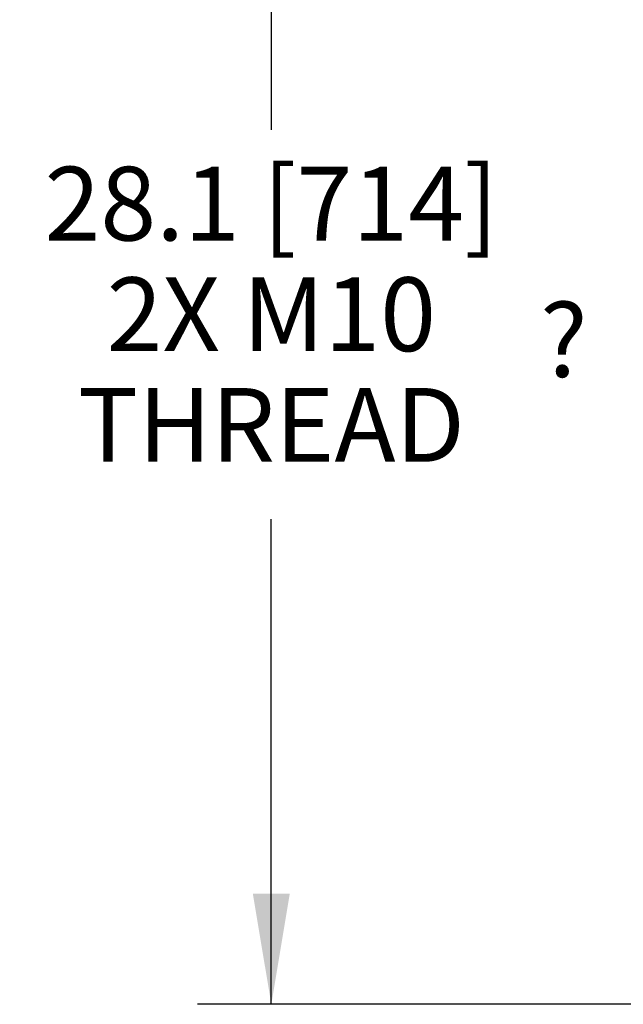
# Model space of a CAD drawing. Units: inches. Extents: x 0.2 to 11.9, y -0.3 to 8.4.
# Drawn here: x 3.7 to 4.7, y 4.9 to 6.5 of the extents above; entities that cross this region are included whole.
import ezdxf

# ---------------------------------------------------------------- set-up
doc = ezdxf.new("R2010")
doc.units = ezdxf.units.IN
doc.header["$LTSCALE"] = 0.605
doc.header["$MEASUREMENT"] = 0
doc.layers.get('0').update_dxf_attribs({"linetype": 'CONTINUOUS'})
doc.styles.get("Standard").update_dxf_attribs({"font": 'arial.ttf'})
doc.styles.add('TEXTSTYLE_3', font='symbol_asme.ttf')
doc.dimstyles.new('DIMSTYLE_1', dxfattribs={"dimtxt": 0.125, "dimasz": 0.1875, "dimexe": 0.125, "dimexo": 0.0625, "dimgap": 0.0625, "dimtad": 0, "dimtih": 1, "dimtoh": 1, "dimdec": 1, "dimlfac": 12.5, "dimzin": 4, "dimdsep": 46, "dimtxsty": 'Standard', "dimblk": '_FILLED', "dimblk1": '_FILLED', "dimblk2": '_FILLED', "dimcen": 0.09, "dimadec": 3, "dimazin": 1, "dimtp": 0.001, "dimtm": 0.001, "dimtfac": 1, "dimtdec": 1, "dimtofl": 0, "dimtmove": 0, "dimatfit": 3, "dimldrblk": '_FILLED', "dimfxl": 0, "dimtolj": 1, "dimtzin": 4, "dimarcsym": 0})

# ---------------------------------------------------------------- blocks, each defined once
blk = doc.blocks.new('_FILLED')
at = {"color": 0, "linetype": 'ByBlock'}
blk.add_solid([(0, 0), (-1, 0.1667), (-1, -0.1667)], dxfattribs=at)
blk = doc.blocks.new('*D5')
at = {"color": 2, "linetype": 'Continuous', "transparency": 16777216}
for p, q in [((4.7777, 6.0647), (4.7777, 7.7764)), ((5.6319, 7.189), (5.6319, 7.7764)), ((4.7777, 7.6514), (4.2777, 7.6514)), ((5.6319, 7.6514), (6.1319, 7.6514))]:
    blk.add_line(p, q, dxfattribs=at)
at = {"color": 2, "linetype": 'Continuous', "transparency": 16777216, "xscale": 0.1875, "yscale": 0.1875, "zscale": 0.1875}
blk.add_blockref('_FILLED', (4.7777, 7.6514), dxfattribs=at)
at = {"color": 2, "linetype": 'Continuous', "transparency": 16777216, "xscale": 0.1875, "yscale": 0.1875, "zscale": 0.1875, "rotation": 180}
blk.add_blockref('_FILLED', (5.6319, 7.6514), dxfattribs=at)
at = {"color": 2, "linetype": 'Continuous', "transparency": 16777216, "insert": (5.1806, 7.7139), "char_height": 0.125, "width": 0.601301, "attachment_point": 2, "line_spacing_factor": 0.9}
blk.add_mtext('2X 10.7\\P[271]', dxfattribs=at)
blk = doc.blocks.new('*D6')
at = {"color": 2, "linetype": 'Continuous', "transparency": 16777216}
for p, q in [((5.5694, 7.1265), (4.012, 7.1265)), ((4.137, 7.1265), (4.137, 6.36)), ((4.137, 4.8778), (4.137, 5.7001)), ((5.5694, 4.8778), (4.012, 4.8778))]:
    blk.add_line(p, q, dxfattribs=at)
at = {"color": 2, "linetype": 'Continuous', "transparency": 16777216, "xscale": 0.1875, "yscale": 0.1875, "zscale": 0.1875}
for p, rotation in [((4.137, 7.1265), 90), ((4.137, 4.8778), 270)]:
    blk.add_blockref('_FILLED', p, dxfattribs=dict(at, rotation=rotation))
at = {"color": 2, "linetype": 'Continuous', "transparency": 16777216, "insert": (4.137, 6.2975), "char_height": 0.125, "width": 0.852695, "attachment_point": 2, "line_spacing_factor": 0.9}
blk.add_mtext('28.1{\\ftxt.shx;\\W1.000000;\\H0.125000; }[714]\\P2X M10\\PTHREAD', dxfattribs=at)

msp = doc.modelspace()

# ---------------------------------------------------------------- texts
at = {"color": 2, "linetype": 'Continuous', "insert": (4.632763, 6.066143), "char_height": 0.125, "width": 0.12408425, "attachment_point": 2, "line_spacing_factor": 0.9, "style": 'TEXTSTYLE_3'}
msp.add_mtext('?', dxfattribs=at)

# ---------------------------------------------------------------- dimensions: what is measured, and where the dimension line sits
at = {"color": 2, "linetype": 'Continuous'}
dim = msp.add_linear_dim(base=(5.631876, 7.651384), p1=(4.777654, 6.002183), p2=(5.631876, 7.126539), text='2X <>\\P[]', dimstyle='DIMSTYLE_1', dxfattribs=at)
dim.commit()
dim.dimension.update_dxf_attribs({"geometry": '*D5', "text_midpoint": (5.204765, 7.557634), "dimtype": 160})
dim = msp.add_linear_dim(base=(4.136973, 4.877827), p1=(5.631876, 7.126539), p2=(5.631876, 4.877827), angle=270, text='<>\\P2X M10\\PTHREAD\\P[]', dimstyle='DIMSTYLE_1', dxfattribs=at)
dim.commit()
dim.dimension.update_dxf_attribs({"geometry": '*D6', "text_midpoint": (4.136973, 6.030039), "dimtype": 160})

doc.saveas('drawing.dxf')
